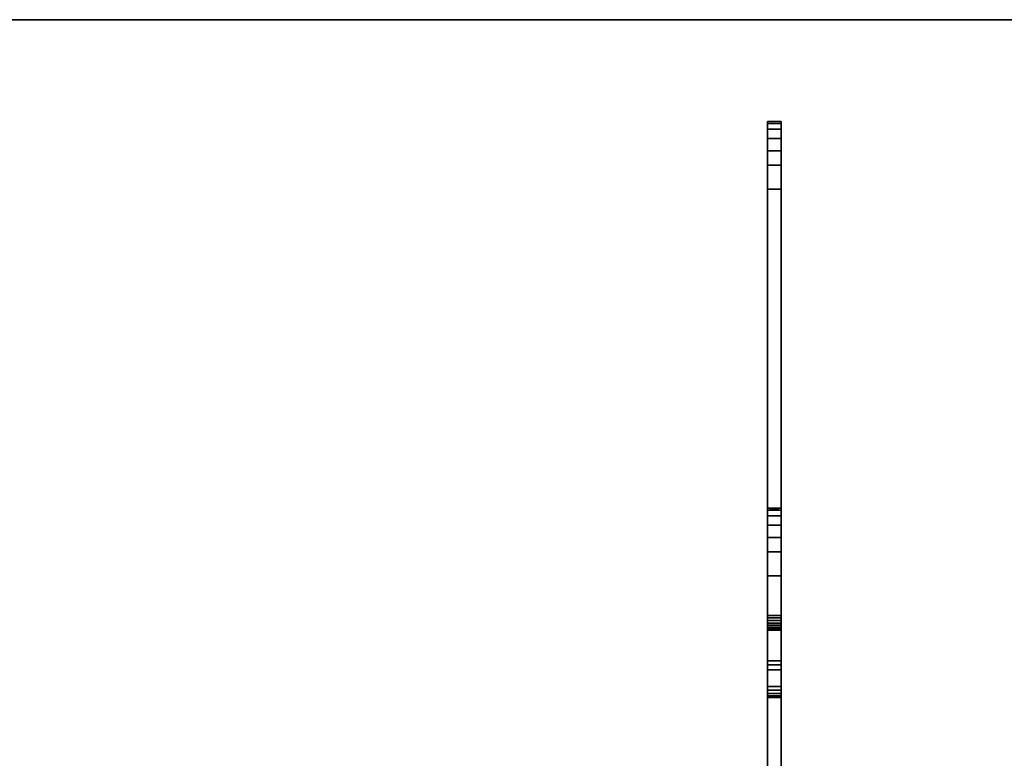
# Model space of a CAD drawing. Extents: x -1 to 1100, y -900 to 280.
# Drawn here: x 363 to 727, y 7 to 280 of the extents above; entities that cross this region are included whole.
import ezdxf

# ---------------------------------------------------------------- set-up
doc = ezdxf.new("R2010")
doc.units = 0
doc.layers.add('IQ_200_3D', color=1, linetype='Continuous')
doc.layers.add('IQ_204_2D', color=7, linetype='Continuous')

msp = doc.modelspace()

# ---------------------------------------------------------------- linework, layer by layer
at = {"layer": 'IQ_204_2D'}
msp.add_line((0, 280), (1100, 280), dxfattribs=at)

# ---------------------------------------------------------------- meshes
at = {"layer": 'IQ_200_3D'}
mesh = msp.add_polyface(dxfattribs=at)
corners = [(1100, -900, 900), (1100, -620, 900), (0, -620, 900), (0, -900, 900), (1100, 280, 900), (0, 280, 900), (0, 0, 900), (1100, 0, 900)]
mesh.append_faces([[corners[k] for k in face] for face in [(3, 0, 1, 2), (6, 7, 4, 5)]])
mesh = msp.add_polyface(dxfattribs=at)
corners = [(1100, -900, 874), (0, -900, 874), (0, -620, 874), (1100, -620, 874), (1100, 280, 874), (1100, 0, 874), (0, 0, 874), (0, 280, 874)]
mesh.append_faces([[corners[k] for k in face] for face in [(2, 3, 0, 1), (7, 4, 5, 6)]])
mesh = msp.add_polyface(dxfattribs=at)
corners = [(1100, 280, 900), (1100, 280, 874), (0, 280, 874), (0, 280, 900)]
mesh.append_faces([[corners[k] for k in face] for face in [(0, 1, 2, 3)]])
mesh = msp.add_polyface(dxfattribs=at)
corners = [(639.5, 226.17, 845.6), (639.5, 42.94, 787.52), (639.5, 41.44, 786.15), (639.5, 39.64, 785.2), (639.5, -0.66, 770.12), (639.5, -4, 770.12), (639.5, -4, 832.7), (639.5, 29.35, 832.7), (639.5, 29.35, 849.57), (639.5, 29.53, 851.07), (639.5, 30.06, 852.48), (639.5, 30.92, 853.72), (639.5, 32.05, 854.72), (639.5, 33.39, 855.42), (639.5, 74.36, 867.92), (639.5, 74.36, 874), (639.5, 99.4, 874), (639.5, 99.4, 868.99), (639.5, 98.67, 863), (639.5, 96.52, 857.35), (639.5, 93.09, 852.39), (639.5, 88.57, 848.39), (639.5, 83.22, 845.6), (639.5, 56.93, 837.57), (639.5, 56.08, 837.13), (639.5, 55.35, 836.49), (639.5, 54.8, 835.69), (639.5, 54.46, 834.79), (639.5, 54.34, 833.83), (639.5, 54.34, 824.63), (639.5, 54.46, 823.67), (639.5, 54.8, 822.77), (639.5, 55.35, 821.98), (639.5, 56.07, 821.34), (639.5, 56.92, 820.89), (639.5, 57.86, 820.66), (639.5, 58.82, 820.65), (639.5, 59.76, 820.88), (639.5, 217.31, 868.98), (639.5, 217.31, 874), (639.5, 242.36, 874), (639.5, 242.36, 869), (639.5, 241.63, 863), (639.5, 239.48, 857.36), (639.5, 236.05, 852.39), (639.5, 231.52, 848.4)]
mesh.append_faces([[corners[k] for k in face] for face in [(3, 1, 2)]], dxfattribs={"vtx0": -1})
mesh.append_faces([[corners[k] for k in face] for face in [(42, 38, 41), (12, 8, 11), (25, 13, 24), (35, 1, 34), (23, 14, 22)]], dxfattribs={"vtx0": -1, "vtx1": -1})
mesh.append_faces([[corners[k] for k in face] for face in [(14, 17, 18), (26, 7, 8, 25), (7, 28, 29), (7, 27, 28), (7, 30, 31), (7, 26, 27)]], dxfattribs={"vtx0": -1, "vtx2": -1})
mesh.append_faces([[corners[k] for k in face] for face in [(8, 12, 13, 25), (3, 6, 7, 1)]], dxfattribs={"vtx0": -1, "vtx2": -1, "vtx3": -1})
mesh.append_faces([[corners[k] for k in face] for face in [(38, 42, 43, 44), (14, 18, 19, 20), (14, 20, 21, 22)]], dxfattribs={"vtx0": -1, "vtx3": -1})
mesh.append_faces([[corners[k] for k in face] for face in [(45, 0, 38, 44), (36, 37, 1), (35, 36, 1), (33, 34, 1), (32, 33, 1), (29, 30, 7)]], dxfattribs={"vtx1": -1, "vtx2": -1})
mesh.append_faces([[corners[k] for k in face] for face in [(31, 32, 1, 7)]], dxfattribs={"vtx1": -1, "vtx2": -1, "vtx3": -1})
mesh.append_faces([[corners[k] for k in face] for face in [(37, 38, 0, 1), (13, 14, 23, 24)]], dxfattribs={"vtx1": -1, "vtx3": -1})
mesh.append_faces([[corners[k] for k in face] for face in [(39, 40, 41, 38), (15, 16, 17, 14), (4, 5, 6, 3)]], dxfattribs={"vtx2": -1})
mesh.append_faces([[corners[k] for k in face] for face in [(8, 9, 10, 11)]], dxfattribs={"vtx3": -1})
mesh = msp.add_polyface(dxfattribs=at)
corners = [(644.5, 242.36, 874), (639.5, 242.36, 874), (639.5, 217.31, 874), (644.5, 217.31, 874)]
mesh.append_faces([[corners[k] for k in face] for face in [(0, 1, 2, 3)]])
mesh = msp.add_polyface(dxfattribs=at)
corners = [(644.5, 242.36, 869), (639.5, 242.36, 869), (639.5, 242.36, 874), (644.5, 242.36, 874)]
mesh.append_faces([[corners[k] for k in face] for face in [(0, 1, 2, 3)]])
mesh = msp.add_polyface(dxfattribs=at)
corners = [(644.5, 242.36, 869), (644.5, 241.63, 863), (644.5, 239.48, 857.36), (644.5, 236.05, 852.39), (644.5, 231.52, 848.4), (644.5, 226.17, 845.6), (639.5, 226.17, 845.6), (639.5, 231.52, 848.4), (639.5, 236.05, 852.39), (639.5, 239.48, 857.36), (639.5, 241.63, 863), (639.5, 242.36, 869)]
mesh.append_faces([[corners[k] for k in face] for face in [(6, 7, 4, 5)]], dxfattribs={"vtx1": -1})
mesh.append_faces([[corners[k] for k in face] for face in [(7, 8, 3, 4), (2, 3, 8, 9), (9, 10, 1, 2)]], dxfattribs={"vtx1": -1, "vtx3": -1})
mesh.append_faces([[corners[k] for k in face] for face in [(10, 11, 0, 1)]], dxfattribs={"vtx3": -1})
mesh = msp.add_polyface(dxfattribs=at)
corners = [(644.5, 226.17, 845.6), (644.5, 231.52, 848.4), (644.5, 236.05, 852.39), (644.5, 239.48, 857.36), (644.5, 241.63, 863), (644.5, 242.36, 869), (644.5, 242.36, 874), (644.5, 217.31, 874), (644.5, 217.31, 868.98), (644.5, 59.76, 820.88), (644.5, 58.82, 820.65), (644.5, 57.86, 820.66), (644.5, 56.92, 820.89), (644.5, 56.07, 821.34), (644.5, 55.35, 821.98), (644.5, 54.8, 822.77), (644.5, 54.46, 823.67), (644.5, 54.34, 824.63), (644.5, 54.34, 833.83), (644.5, 54.46, 834.79), (644.5, 54.8, 835.69), (644.5, 55.35, 836.49), (644.5, 56.08, 837.13), (644.5, 56.93, 837.57), (644.5, 83.22, 845.6), (644.5, 88.57, 848.39), (644.5, 93.09, 852.39), (644.5, 96.52, 857.35), (644.5, 98.67, 863), (644.5, 99.4, 868.99), (644.5, 99.4, 874), (644.5, 74.36, 874), (644.5, 74.36, 867.92), (644.5, 33.39, 855.42), (644.5, 32.05, 854.72), (644.5, 30.92, 853.72), (644.5, 30.06, 852.48), (644.5, 29.53, 851.07), (644.5, 29.35, 849.57), (644.5, 29.35, 832.7), (644.5, -4, 832.7), (644.5, -4, 770.12), (644.5, -0.66, 770.12), (644.5, 39.64, 785.2), (644.5, 41.44, 786.15), (644.5, 42.94, 787.52)]
mesh.append_faces([[corners[k] for k in face] for face in [(40, 43, 39)]], dxfattribs={"vtx0": -1, "vtx1": -1})
mesh.append_faces([[corners[k] for k in face] for face in [(33, 22, 23, 32), (39, 17, 18), (39, 19, 20), (39, 16, 17), (39, 15, 16)]], dxfattribs={"vtx0": -1, "vtx2": -1})
mesh.append_faces([[corners[k] for k in face] for face in [(45, 14, 15, 39)]], dxfattribs={"vtx0": -1, "vtx2": -1, "vtx3": -1})
mesh.append_faces([[corners[k] for k in face] for face in [(8, 3, 4, 5), (32, 27, 28, 29)]], dxfattribs={"vtx0": -1, "vtx3": -1})
mesh.append_faces([[corners[k] for k in face] for face in [(42, 43, 40, 41)]], dxfattribs={"vtx1": -1})
mesh.append_faces([[corners[k] for k in face] for face in [(12, 13, 45), (11, 12, 45), (10, 11, 45), (13, 14, 45), (18, 19, 39), (23, 24, 32), (2, 3, 8, 1), (25, 26, 32, 24), (34, 35, 38, 33), (26, 27, 32)]], dxfattribs={"vtx1": -1, "vtx2": -1})
mesh.append_faces([[corners[k] for k in face] for face in [(21, 22, 33, 38)]], dxfattribs={"vtx1": -1, "vtx2": -1, "vtx3": -1})
mesh.append_faces([[corners[k] for k in face] for face in [(9, 10, 45, 0), (38, 39, 20, 21), (0, 1, 8, 9)]], dxfattribs={"vtx1": -1, "vtx3": -1})
mesh.append_faces([[corners[k] for k in face] for face in [(36, 37, 38, 35)]], dxfattribs={"vtx2": -1})
mesh.append_faces([[corners[k] for k in face] for face in [(43, 44, 45, 39)]], dxfattribs={"vtx2": -1, "vtx3": -1})
mesh.append_faces([[corners[k] for k in face] for face in [(5, 6, 7, 8), (29, 30, 31, 32)]], dxfattribs={"vtx3": -1})
mesh = msp.add_polyface(dxfattribs=at)
corners = [(644.5, 42.94, 787.52), (639.5, 42.94, 787.52), (639.5, 226.17, 845.6), (644.5, 226.17, 845.6)]
mesh.append_faces([[corners[k] for k in face] for face in [(0, 1, 2, 3)]])
mesh = msp.add_polyface(dxfattribs=at)
corners = [(644.5, 217.31, 868.98), (639.5, 217.31, 868.98), (639.5, 59.76, 820.88), (644.5, 59.76, 820.88)]
mesh.append_faces([[corners[k] for k in face] for face in [(0, 1, 2, 3)]])
mesh = msp.add_polyface(dxfattribs=at)
corners = [(644.5, 217.31, 874), (639.5, 217.31, 874), (639.5, 217.31, 868.98), (644.5, 217.31, 868.98)]
mesh.append_faces([[corners[k] for k in face] for face in [(0, 1, 2, 3)]])
mesh = msp.add_polyface(dxfattribs=at)
corners = [(644.5, 99.4, 874), (639.5, 99.4, 874), (639.5, 74.36, 874), (644.5, 74.36, 874)]
mesh.append_faces([[corners[k] for k in face] for face in [(0, 1, 2, 3)]])
mesh = msp.add_polyface(dxfattribs=at)
corners = [(644.5, 99.4, 868.99), (639.5, 99.4, 868.99), (639.5, 99.4, 874), (644.5, 99.4, 874)]
mesh.append_faces([[corners[k] for k in face] for face in [(0, 1, 2, 3)]])
mesh = msp.add_polyface(dxfattribs=at)
corners = [(644.5, 99.4, 868.99), (644.5, 98.67, 863), (644.5, 96.52, 857.35), (644.5, 93.09, 852.39), (644.5, 88.57, 848.39), (644.5, 83.22, 845.6), (639.5, 83.22, 845.6), (639.5, 88.57, 848.39), (639.5, 93.09, 852.39), (639.5, 96.52, 857.35), (639.5, 98.67, 863), (639.5, 99.4, 868.99)]
mesh.append_faces([[corners[k] for k in face] for face in [(0, 10, 11)]], dxfattribs={"vtx0": -1})
mesh.append_faces([[corners[k] for k in face] for face in [(1, 10, 0)]], dxfattribs={"vtx0": -1, "vtx1": -1})
mesh.append_faces([[corners[k] for k in face] for face in [(6, 7, 4, 5)]], dxfattribs={"vtx1": -1})
mesh.append_faces([[corners[k] for k in face] for face in [(7, 8, 3, 4), (2, 3, 8, 9), (9, 10, 1, 2)]], dxfattribs={"vtx1": -1, "vtx3": -1})
mesh = msp.add_polyface(dxfattribs=at)
corners = [(644.5, 56.93, 837.57), (639.5, 56.93, 837.57), (639.5, 83.22, 845.6), (644.5, 83.22, 845.6)]
mesh.append_faces([[corners[k] for k in face] for face in [(0, 1, 2, 3)]])
mesh = msp.add_polyface(dxfattribs=at)
corners = [(644.5, 74.36, 867.92), (639.5, 74.36, 867.92), (639.5, 33.39, 855.42), (644.5, 33.39, 855.42)]
mesh.append_faces([[corners[k] for k in face] for face in [(0, 1, 2, 3)]])
mesh = msp.add_polyface(dxfattribs=at)
corners = [(644.5, 74.36, 874), (639.5, 74.36, 874), (639.5, 74.36, 867.92), (644.5, 74.36, 867.92)]
mesh.append_faces([[corners[k] for k in face] for face in [(0, 1, 2, 3)]])
mesh = msp.add_polyface(dxfattribs=at)
corners = [(644.5, 54.34, 824.63), (644.5, 54.46, 823.67), (644.5, 54.8, 822.77), (644.5, 55.35, 821.98), (644.5, 56.07, 821.34), (644.5, 56.92, 820.89), (644.5, 57.86, 820.66), (644.5, 58.82, 820.65), (644.5, 59.76, 820.88), (639.5, 59.76, 820.88), (639.5, 58.82, 820.65), (639.5, 57.86, 820.66), (639.5, 56.92, 820.89), (639.5, 56.07, 821.34), (639.5, 55.35, 821.98), (639.5, 54.8, 822.77), (639.5, 54.46, 823.67), (639.5, 54.34, 824.63)]
mesh.append_faces([[corners[k] for k in face] for face in [(6, 7, 10, 11), (5, 6, 11, 12), (12, 13, 4, 5), (2, 3, 14, 15), (1, 2, 15, 16), (13, 14, 3, 4)]], dxfattribs={"vtx1": -1, "vtx3": -1})
mesh.append_faces([[corners[k] for k in face] for face in [(17, 0, 1, 16)]], dxfattribs={"vtx2": -1})
mesh.append_faces([[corners[k] for k in face] for face in [(7, 8, 9, 10)]], dxfattribs={"vtx3": -1})
mesh = msp.add_polyface(dxfattribs=at)
corners = [(644.5, 56.93, 837.57), (644.5, 56.08, 837.13), (644.5, 55.35, 836.49), (644.5, 54.8, 835.69), (644.5, 54.46, 834.79), (644.5, 54.34, 833.83), (639.5, 54.34, 833.83), (639.5, 54.46, 834.79), (639.5, 54.8, 835.69), (639.5, 55.35, 836.49), (639.5, 56.08, 837.13), (639.5, 56.93, 837.57)]
mesh.append_faces([[corners[k] for k in face] for face in [(0, 1, 10, 11)]], dxfattribs={"vtx1": -1})
mesh.append_faces([[corners[k] for k in face] for face in [(3, 4, 7, 8), (2, 3, 8, 9), (1, 2, 9, 10)]], dxfattribs={"vtx1": -1, "vtx3": -1})
mesh.append_faces([[corners[k] for k in face] for face in [(4, 5, 6, 7)]], dxfattribs={"vtx3": -1})
mesh = msp.add_polyface(dxfattribs=at)
corners = [(644.5, 54.34, 824.63), (639.5, 54.34, 824.63), (639.5, 54.34, 833.83), (644.5, 54.34, 833.83)]
mesh.append_faces([[corners[k] for k in face] for face in [(0, 1, 2, 3)]])
mesh = msp.add_polyface(dxfattribs=at)
corners = [(644.5, 42.94, 787.52), (644.5, 41.44, 786.15), (644.5, 39.64, 785.2), (639.5, 39.64, 785.2), (639.5, 41.44, 786.15), (639.5, 42.94, 787.52)]
mesh.append_faces([[corners[k] for k in face] for face in [(1, 2, 3, 4), (4, 5, 0, 1)]], dxfattribs={"vtx3": -1})
mesh = msp.add_polyface(dxfattribs=at)
corners = [(644.5, -0.66, 770.12), (639.5, -0.66, 770.12), (639.5, 39.64, 785.2), (644.5, 39.64, 785.2)]
mesh.append_faces([[corners[k] for k in face] for face in [(0, 1, 2, 3)]])
mesh = msp.add_polyface(dxfattribs=at)
corners = [(644.5, 29.35, 849.57), (644.5, 29.53, 851.07), (644.5, 30.06, 852.48), (644.5, 30.92, 853.72), (644.5, 32.05, 854.72), (644.5, 33.39, 855.42), (639.5, 33.39, 855.42), (639.5, 32.05, 854.72), (639.5, 30.92, 853.72), (639.5, 30.06, 852.48), (639.5, 29.53, 851.07), (639.5, 29.35, 849.57)]
mesh.append_faces([[corners[k] for k in face] for face in [(6, 7, 4, 5)]], dxfattribs={"vtx1": -1})
mesh.append_faces([[corners[k] for k in face] for face in [(7, 8, 3, 4), (2, 3, 8, 9), (9, 10, 1, 2)]], dxfattribs={"vtx1": -1, "vtx3": -1})
mesh.append_faces([[corners[k] for k in face] for face in [(10, 11, 0, 1)]], dxfattribs={"vtx3": -1})
mesh = msp.add_polyface(dxfattribs=at)
corners = [(644.5, 29.35, 832.7), (639.5, 29.35, 832.7), (639.5, -4, 832.7), (644.5, -4, 832.7)]
mesh.append_faces([[corners[k] for k in face] for face in [(0, 1, 2, 3)]])
mesh = msp.add_polyface(dxfattribs=at)
corners = [(644.5, 29.35, 849.57), (639.5, 29.35, 849.57), (639.5, 29.35, 832.7), (644.5, 29.35, 832.7)]
mesh.append_faces([[corners[k] for k in face] for face in [(0, 1, 2, 3)]])

doc.saveas('drawing.dxf')
